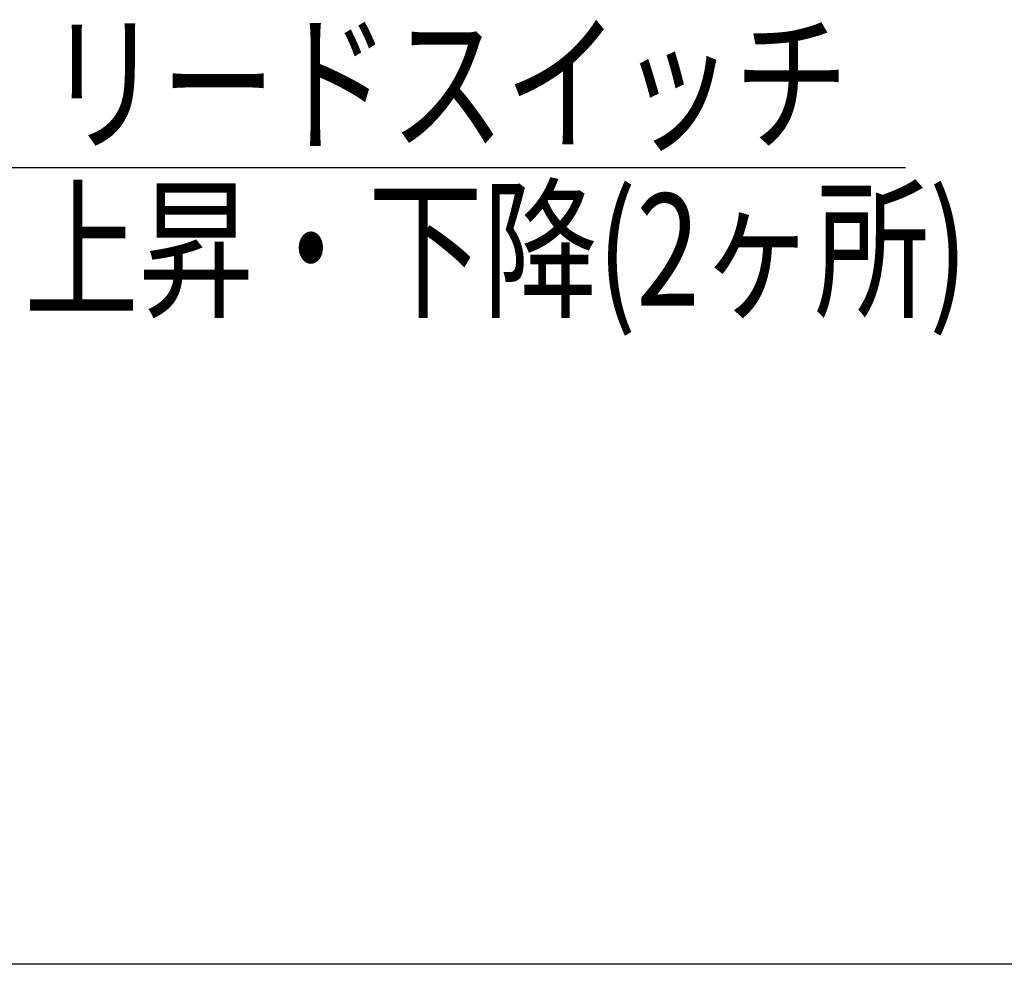
# Model space of a CAD drawing. Extents: x 157 to 3510, y 119 to 2473.
# Drawn here: x 810 to 1162, y 655 to 992 of the extents above; entities that cross this region are included whole.
import ezdxf

# ---------------------------------------------------------------- set-up
doc = ezdxf.new("R2010")
doc.units = 0
doc.layers.get('0').update_dxf_attribs({"linetype": 'CONTINUOUS'})
doc.styles.add('ED_VECTOR', font='MONOTXT.SHX', dxfattribs={"bigfont": 'BIGFONT.SHX'})

# ---------------------------------------------------------------- blocks, each defined once
blk = doc.blocks.new('EDTIP_ARROW_S')
at = {"color": 0, "linetype": 'CONTINUOUS'}
for q in [(-0.965926, 0.258819), (-1, 0), (-0.965926, -0.258819)]:
    blk.add_line((0, 0), q, dxfattribs=at)
blk = doc.blocks.new('EDDIM040')
at = {"color": 5, "linetype": 'CONTINUOUS'}
for p, q in [((581.504217, 811.109068), (806.338201, 939.077818)), ((806.338201, 939.077818), (1126.260076, 939.077818))]:
    blk.add_line(p, q, dxfattribs=at)
at = {"color": 5, "linetype": 'CONTINUOUS', "xscale": 30, "yscale": 30, "rotation": 209.647232}
blk.add_blockref('EDTIP_ARROW_S', (581.504217, 811.109068), dxfattribs=at)
at = {"color": 3, "linetype": 'CONTINUOUS', "style": 'ED_VECTOR', "width": 0.75}
blk.add_text('リードスイッチ', height=40, dxfattribs=at).set_placement((819.531555, 949.07782))

msp = doc.modelspace()

# ---------------------------------------------------------------- linework, layer by layer
at = {"color": 3, "linetype": 'CONTINUOUS'}
msp.add_line((2339.421542, 654.817774), (297.503734, 654.817774), dxfattribs=at)

# ---------------------------------------------------------------- block references
msp.add_blockref('EDDIM040', (0, 0))

# ---------------------------------------------------------------- texts
at = {"color": 3, "linetype": 'CONTINUOUS', "style": 'ED_VECTOR', "width": 0.75}
msp.add_text('上昇・下降(2ヶ所)', height=40, dxfattribs=at).set_placement((811.670227, 889.756531))

doc.saveas('drawing.dxf')
